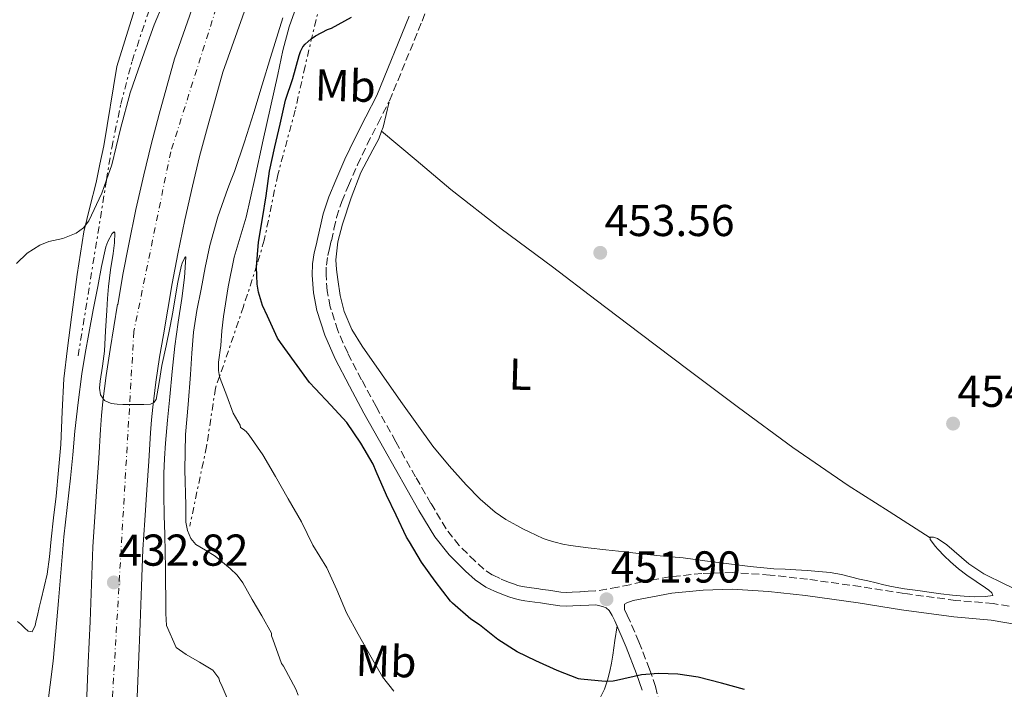
# Model space of a CAD drawing. Units: metres. Extents: x 559912 to 563356, y 4703104 to 4705587.
# Drawn here: x 561500 to 561721, y 4703563 to 4703713 of the extents above; entities that cross this region are included whole.
import ezdxf
from ezdxf.enums import TextEntityAlignment as Align

# ---------------------------------------------------------------- set-up
doc = ezdxf.new("R2010")
doc.units = ezdxf.units.M
doc.header["$MEASUREMENT"] = 0
for name, pattern in [('DGN Style 3', [2.435890702152634, 1.739921930109024, -0.6959687720436097]), ('DGN Style 4', [2.7856150101045474, 1.391937544087219, -0.6959687720436097, 0.001739921930109024, -0.6959687720436097]), ('DGN Style 7', [3.4798438602180486, 1.565929737098122, -0.6959687720436097, 0.5219765790327072, -0.6959687720436097])]:
    doc.linetypes.add(name, pattern=pattern)
for name, color, linetype, lineweight in [('Cabeza de talud', 9, 'DGN Style 7', 0), ('Camino', 7, 'DGN Style 3', 0), ('Carretera', 9, 'Continuous', 0), ('Cota de punto acotado terreno', 7, 'Continuous', 0), ('Curva de nivel directora', 30, 'Continuous', 30), ('Curva de nivel intermedia', 30, 'Continuous', 0), ('Eje de carretera', 7, 'DGN Style 4', 0), ('Etiqueta de uso rústico', 92, 'Continuous', 0), ('Línea de asfalto', 7, 'Continuous', 13), ('Línea de cambio de uso (parcela vista)', 92, 'Continuous', 0), ('Margen derecho', 7, 'Continuous', 0), ('Punto acotado terreno (símbolo)', 7, 'Continuous', 0)]:
    doc.layers.add(name, color=color, linetype=linetype, lineweight=lineweight)
doc.styles.add('Style-Arial', font='arial.ttf')

# ---------------------------------------------------------------- blocks, each defined once
blk = doc.blocks.new('5PATER')
at = {"layer": 'Punto acotado terreno (símbolo)', "linetype": 'Continuous', "lineweight": 0}
h = blk.add_hatch(color=51, dxfattribs=at)
edge = h.paths.add_edge_path()
edge.add_ellipse((0, 0), major_axis=(-0.1095731443231308, -0.1110710700762829), ratio=0.9994222409660317, start_angle=0, end_angle=360)
blk = doc.blocks.new('*U7')
at = {"layer": 'Carretera', "color": 9, "linetype": 'Continuous', "lineweight": 0}
for points in [[(561515.1799999995, 4703559.390000002, 431.0500000000029), (561515.5700000006, 4703568.630000002, 431.6499999999942), (561515.9899999986, 4703577.869999999, 432.2200000000012), (561516.2600000014, 4703586.24, 432.6000000000058), (561516.600000001, 4703594.600000001, 432.9499999999971), (561517.0300000003, 4703601.380000002, 433.3099999999977), (561517.5100000007, 4703608.149999999, 433.6699999999983), (561517.8999999975, 4703614.570000002, 434.0399999999936), (561518.2800000019, 4703620.990000002, 434.3800000000047), (561518.5300000022, 4703624.140000001, 434.5200000000041), (561518.8599999986, 4703627.290000002, 434.6399999999995), (561519.6099999996, 4703633.109999999, 434.8800000000047), (561520.4699999979, 4703638.91, 435.1100000000006), (561521.3099999983, 4703644.02, 435.3000000000029), (561522.1499999987, 4703649.100000001, 435.4600000000065), (561522.1700000011, 4703648.98, 435.4600000000065), (561523.329999999, 4703655.779999999, 435.6399999999995), (561524.640000001, 4703662.580000001, 435.8399999999965), (561526.2500000005, 4703670.359999999, 436.1100000000006), (561527.9899999994, 4703678.12, 436.3999999999942), (561529.6400000011, 4703684.960000002, 436.7400000000052), (561531.4299999992, 4703691.759999999, 437.0500000000029), (561533.1700000026, 4703697.980000001, 437.2200000000012), (561534.9200000028, 4703704.189999999, 437.3800000000047), (561542.699999999, 4703726.390000001, 437.3800000000047)], [(561552.1400000004, 4703719.350000001, 436.8600000000006), (561545.7399999988, 4703701.150000001, 437.3800000000047), (561543.9899999987, 4703694.939999999, 437.2200000000012), (561542.2699999999, 4703688.810000001, 437.0500000000029), (561540.5399999998, 4703682.220000002, 436.7400000000052), (561538.9400000017, 4703675.58, 436.3999999999942), (561537.2399999985, 4703667.99, 436.1100000000006), (561535.6600000004, 4703660.380000002, 435.8399999999965), (561534.3900000008, 4703653.77, 435.6399999999995), (561532.3999999993, 4703642.180000001, 435.3000000000029), (561531.5700000001, 4703637.17, 435.1100000000006), (561530.7399999986, 4703631.57, 434.8800000000047), (561530.0300000022, 4703625.990000002, 434.6399999999995), (561529.7300000004, 4703623.119999998, 434.5200000000041), (561529.5000000002, 4703620.210000001, 434.3800000000047), (561529.1099999992, 4703613.890000001, 434.0399999999936), (561528.719999998, 4703607.420000001, 433.6699999999983), (561528.2500000009, 4703600.619999999, 433.3099999999977), (561527.8199999994, 4703594.01, 432.9499999999971), (561527.4999999999, 4703585.829999999, 432.6000000000058), (561527.2199999981, 4703577.430000001, 432.2200000000012), (561526.8000000002, 4703568.140000001, 431.6499999999942), (561526.4200000024, 4703559.099999999, 431.0500000000029)]]:
    blk.add_polyline3d(points, dxfattribs=at)

msp = doc.modelspace()

# ---------------------------------------------------------------- linework, layer by layer
at = {"layer": 'Cabeza de talud', "color": 9, "linetype": 'DGN Style 7', "lineweight": 0, "extrusion": (-0.01147436039256328, -0.07122648179884997, 0.9973941684931489), "elevation": -341030.9056649644, "flags": 128}
msp.add_lwpolyline([(-193730.0324783414, 4720770.042931415), (-193730.0324783413, 4720810.141453612)], dxfattribs=at)
at = {"layer": 'Cabeza de talud', "color": 9, "linetype": 'DGN Style 7', "lineweight": 0}
for points in [[(561519.6609008219, 4703676.994953497, 439.6828999999998), (561520.8200000006, 4703684.189999999, 440.2100000000065), (561522.8700000002, 4703693.979999999, 440.8000000000029), (561525.3899999993, 4703703.659999999, 441.3300000000018), (561535.9000000013, 4703734.869999999, 443.1900000000024), (561540.4914569865, 4703748.499758139, 444.6940000000031)], [(561570.6800000007, 4703729.890000001, 447.4499999999972), (561564.1699999997, 4703702.48, 449.9299999999931), (561561.9800000014, 4703692.630000001, 450.2700000000041), (561558.0600000009, 4703678.149999999, 450.1900000000023), (561555.03, 4703663.470000001, 449.6100000000006), (561553.3899999994, 4703657.930000001, 449.0599999999978), (561550.3499999995, 4703648.539999999, 447.4600000000063), (561545.0071480679, 4703632.887580977, 443.8439999999974)], [(561545.0071480679, 4703632.887580977, 443.8439999999974), (561544.1, 4703630.23, 443.229999999996), (561542.0999999995, 4703617.189999999, 440.550000000003), (561538.3100000009, 4703599.240000002, 437.5800000000018)]]:
    msp.add_polyline3d(points, dxfattribs=at)
at = {"layer": 'Camino', "color": 7, "linetype": 'DGN Style 3', "lineweight": 0}
for points in [[(561583.1099999984, 4703694.75, 452.2200000000012), (561590.4299999987, 4703712.650000001, 449.5899999999966), (561592.1499999975, 4703717.540000002, 449)], [(561569.6399999993, 4703661.600000001, 452.2200000000012), (561570.0700000006, 4703663.320000002, 452.300000000003), (561570.6600000006, 4703666.020000001, 452.2899999999936), (561571.2399999973, 4703668.529999999, 452.2700000000041), (561572.4200000019, 4703672.11, 452.2799999999987), (561573.9100000006, 4703675.710000001, 452.2899999999936), (561575.9299999991, 4703680.36, 452.3099999999977), (561578.0900000003, 4703684.92, 452.300000000003), (561580.5399999979, 4703689.700000001, 452.2599999999947), (561582.9999999988, 4703694.510000001, 452.2200000000012)], [(561724.420000001, 4703580.87, 452.7200000000013), (561718.4699999987, 4703581.9, 452.7200000000013), (561710.0599999977, 4703582.62, 452.7499999999999), (561698.4799999995, 4703584.170000001, 453.0099999999948), (561688.7099999995, 4703585.710000001, 453.2200000000012), (561676.8599999986, 4703587.360000002, 453.2100000000065), (561668.4499999998, 4703588.300000002, 453.0000000000001), (561660.0299999999, 4703588.880000001, 452.5299999999989), (561653.1700000024, 4703588.640000002, 452.3600000000006), (561645.9200000014, 4703587.910000001, 452.2400000000052), (561639.7800000014, 4703586.770000001, 452.1100000000007), (561637.0299999999, 4703586.140000001, 451.9900000000054), (561634.2699999994, 4703585.560000001, 451.8699999999953), (561631.7999999997, 4703585.130000004, 451.75), (561629.3299999975, 4703584.730000001, 451.6199999999955), (561627.6299999988, 4703584.660000001, 451.6199999999955), (561625.8000000003, 4703584.550000001, 451.6199999999955), (561624.0500000002, 4703584.45, 451.6199999999955), (561622.7699999994, 4703584.420000002, 451.6199999999955), (561621.5599999981, 4703584.490000002, 451.6199999999955), (561620.199999999, 4703584.67, 451.6199999999955), (561618.7399999973, 4703584.880000002, 451.6199999999955), (561617.4400000008, 4703585.080000001, 451.6100000000006), (561616.1099999986, 4703585.290000001, 451.580000000002), (561614.9499999986, 4703585.440000001, 451.4900000000052), (561613.899999998, 4703585.57, 451.4100000000035), (561612.8500000021, 4703585.750000002, 451.3899999999995), (561611.8799999974, 4703585.980000001, 451.3800000000047), (561610.8799999983, 4703586.320000002, 451.3600000000007), (561609.7899999997, 4703586.740000002, 451.3399999999966), (561607.8899999998, 4703587.500000002, 451.2200000000012), (561606.239999998, 4703588.279999999, 451.0700000000069), (561604.2499999988, 4703589.640000001, 451.0399999999937), (561602.3099999985, 4703591.410000001, 451.0099999999948), (561598.7600000014, 4703594.9, 450.8099999999979), (561595.8099999987, 4703598.65, 450.6600000000035), (561592.3900000011, 4703604.380000002, 450.6600000000035), (561588.969999999, 4703610.32, 450.6699999999984), (561584.5199999987, 4703618.220000002, 450.6199999999955), (561580.0899999987, 4703626.130000004, 450.5800000000017), (561576.8399999987, 4703632.140000001, 450.600000000006), (561573.7299999995, 4703638.150000001, 450.7200000000012), (561571.5100000022, 4703643.210000001, 451.0299999999989), (561569.8400000003, 4703648.490000002, 451.4100000000035), (561569.1299999995, 4703652.070000002, 451.4499999999971), (561568.8900000004, 4703655.680000002, 451.5399999999936), (561568.9499999986, 4703657.869999999, 451.7899999999935), (561569.2500000002, 4703660.050000001, 452.0599999999978), (561569.6399999993, 4703661.600000001, 452.2200000000012)], [(561635.7699999993, 4703581.750000001, 451.8300000000018), (561635.8299999974, 4703580.600000001, 451.6300000000046), (561636.4200000019, 4703579.33, 451.580000000002), (561639.0300000004, 4703573.310000001, 450.6300000000046), (561641.3999999975, 4703567.170000001, 449.4700000000012), (561642.7299999996, 4703563.320000002, 448.9700000000012), (561643.7499999988, 4703559.220000003, 448.4799999999959)]]:
    msp.add_polyline3d(points, dxfattribs=at)
at = {"layer": 'Curva de nivel directora', "color": 30, "linetype": 'Continuous', "lineweight": 30, "elevation": 450, "flags": 128}
for points in [[(561561.7899999992, 4703636.119999999), (561558.650000001, 4703640.470000001), (561557.9800000004, 4703641.49), (561555.7699999999, 4703646.41), (561554.65, 4703648.810000001), (561553.7400000005, 4703651.810000002), (561553.4299999997, 4703653.609999999), (561553.2899999989, 4703657.51), (561553.7699999993, 4703663.010000001), (561554.5999999987, 4703668.33), (561555.419999999, 4703673.380000002), (561556.1900000002, 4703678.980000001), (561557.4199999995, 4703684.439999999), (561558.6299999988, 4703689.530000002), (561559.7999999999, 4703694.850000001), (561561.4000000003, 4703699.770000001), (561562.8399999997, 4703704.9), (561563.1599999993, 4703705.800000001), (561563.7099999993, 4703706.82), (561564.2199999989, 4703707.460000002), (561565.5599999999, 4703708.680000001), (561566.5199999989, 4703709.350000001), (561569.1999999988, 4703710.710000002), (561570.1399999999, 4703711.050000002), (561574.57, 4703713.539999999)], [(561662.7099999998, 4703562.580000003), (561657.5399999999, 4703564.050000003), (561652.2999999984, 4703565.350000001), (561647.7799999989, 4703566.08), (561643.4000000001, 4703566.24), (561639.6099999994, 4703565.880000001), (561634.0100000001, 4703564.630000001), (561633.2399999991, 4703564.470000001), (561631.4299999987, 4703564.41), (561626.0199999993, 4703564.900000001), (561625.4499999994, 4703565.010000002), (561620.730000001, 4703566.870000001), (561615.9099999997, 4703569.080000003), (561611.7199999987, 4703571.060000001), (561607.4299999994, 4703573.830000001), (561603.2699999998, 4703577.130000001), (561601.3799999988, 4703578.370000001), (561597.2599999993, 4703582.01), (561596.8100000002, 4703582.45), (561593.3399999988, 4703586.920000001), (561590.2999999989, 4703591.160000001), (561587.61, 4703595.720000001), (561586.9199999993, 4703596.810000001), (561584.6300000005, 4703601.730000001), (561582.4099999988, 4703606.25), (561580.1, 4703611.51), (561579.4499999994, 4703613.170000001), (561576.6799999999, 4703617.930000002), (561573.5099999983, 4703622.520000001), (561569.9599999988, 4703626.440000001), (561566.4099999993, 4703630.170000001), (561565.1599999999, 4703631.49), (561561.7899999992, 4703636.119999999)]]:
    msp.add_lwpolyline(points, dxfattribs=at)
at = {"layer": 'Curva de nivel intermedia', "color": 30, "linetype": 'Continuous', "lineweight": 0, "flags": 128}
for points, elevation in [([(561532.3800000009, 4703716.599999999), (561530.3200000001, 4703711.76), (561528.5400000009, 4703706.789999999), (561526.7200000016, 4703701.679999999), (561524.9900000015, 4703696.529999999), (561522.8300000001, 4703688.480000001), (561520.8300000017, 4703680.369999999), (561519.6609008219, 4703676.994953497)], 440), ([(561545.0071480679, 4703632.887580977), (561544.7400000015, 4703634.179999999), (561544.7800000017, 4703636.05), (561545.2700000012, 4703639.829999999), (561545.5500000007, 4703643.089999998), (561545.9000000015, 4703646.339999998), (561546.9000000006, 4703653.010000001), (561548.2700000008, 4703659.62), (561549.6299999999, 4703664.140000001), (561550.9500000008, 4703668.659999999), (561552.890000001, 4703677.329999999), (561554.810000001, 4703686.009999998), (561556.4300000014, 4703693.330000001), (561558.0400000007, 4703700.650000001), (561559.220000001, 4703706), (561560.6000000001, 4703711.319999999), (561562.2000000004, 4703715.73)], 445), ([(561541.8700000015, 4703593.87), (561539.7000000011, 4703595.189999999), (561538.55, 4703596.500000001), (561537.7800000011, 4703598.32), (561537.4700000006, 4703600.180000001), (561537.4200000013, 4703603.960000002), (561537.2100000011, 4703611.890000001), (561537.380000001, 4703619.810000001), (561537.9300000009, 4703626.57), (561538.4699999995, 4703633.329999999), (561538.8200000006, 4703638.07), (561539.1900000017, 4703642.810000001), (561539.9100000013, 4703647.639999999), (561540.8600000012, 4703652.439999999), (561541.7799999999, 4703657.349999999), (561542.7900000003, 4703662.250000001), (561544.5899999995, 4703668.730000001), (561546.8300000014, 4703675.09), (561547.6200000005, 4703676.989999999), (561548.3899999993, 4703678.9), (561550.5799999997, 4703685.51), (561552.6699999997, 4703692.15), (561554.5300000015, 4703698.319999999), (561556.4100000013, 4703704.489999998), (561559.1600000006, 4703713.390000001)], 440), ([(561519.6609008219, 4703676.994953497), (561518.6200000012, 4703673.989999999), (561515.6700000007, 4703667.800000001), (561514.4700000006, 4703666.220000001), (561512.8900000001, 4703665), (561509.8800000016, 4703663.86), (561506.7099999998, 4703663.17), (561504.7300000017, 4703662.369999999), (561501.8500000006, 4703660.579999999), (561499.4500000001, 4703658.199999998)], 440), ([(561506.3299999998, 4703558.359999999), (561507.0200000006, 4703563.65), (561507.670000001, 4703568.939999999), (561508.3300000004, 4703575.720000001), (561508.8900000014, 4703582.52), (561509.4700000003, 4703589.699999999), (561510.0700000017, 4703596.890000001), (561510.8000000003, 4703603.460000001), (561511.5600000002, 4703610.019999999), (561512.070000002, 4703615.31), (561512.5800000017, 4703620.600000001), (561513.2700000001, 4703627.029999998), (561514.1100000006, 4703633.449999998), (561514.8500000006, 4703637.99), (561515.6700000007, 4703642.519999999), (561516.680000001, 4703647.809999999), (561517.6900000013, 4703653.09), (561518.5700000019, 4703657.55), (561519.4999999995, 4703661.989999999), (561519.9199999998, 4703663.149999999), (561520.9300000002, 4703664.929999999), (561521.3400000014, 4703665.34), (561521.5100000012, 4703665.109999999), (561521.4300000007, 4703662.850000001), (561521.1600000004, 4703660.489999999), (561520.5600000012, 4703656.77), (561520.0700000018, 4703653.050000001), (561519.8799999995, 4703650.349999999), (561519.7099999997, 4703647.65), (561519.4500000004, 4703643.100000001), (561519.1900000012, 4703638.550000001), (561518.7799999998, 4703635.16), (561518.2600000014, 4703631.779999998), (561518.1100000015, 4703630.259999999), (561518.2800000014, 4703628.740000002), (561519.2300000014, 4703627.46), (561520.7100000011, 4703626.81), (561522.0200000008, 4703626.640000001), (561523.3399999996, 4703626.579999999), (561524.9700000013, 4703626.579999999)], 435.0000000000001), ([(561524.9700000013, 4703626.579999999), (561526.6000000008, 4703626.579999999), (561528.0600000003, 4703626.600000001), (561529.5100000009, 4703626.66), (561530.290000001, 4703627.009999999), (561530.7600000005, 4703627.719999999), (561531.4600000001, 4703631.529999998), (561532.0400000013, 4703635.33), (561533.0300000013, 4703639.730000001), (561533.9600000012, 4703644.13), (561534.4999999999, 4703647.330000001), (561535.0200000008, 4703650.529999999), (561535.6800000002, 4703654.05), (561536.410000001, 4703657.560000001), (561536.6500000001, 4703658.289999997), (561537.1799999998, 4703659.460000001), (561537.39, 4703659.74), (561537.4700000006, 4703659.609999998), (561537.1200000017, 4703655.100000001), (561536.5200000005, 4703650.390000001), (561535.7200000003, 4703645.029999998), (561534.9900000016, 4703639.65), (561534.3700000002, 4703633.989999999), (561533.8200000004, 4703628.329999999), (561533.350000001, 4703623.099999999), (561532.9000000019, 4703617.88), (561532.6400000004, 4703614.489999999), (561532.5000000016, 4703611.09), (561532.5199999996, 4703606.359999999), (561532.6200000001, 4703601.619999999), (561532.7200000007, 4703597.470000001), (561532.8100000002, 4703593.32), (561532.8600000015, 4703590.01), (561532.9000000019, 4703586.71), (561532.9400000019, 4703583.199999999), (561532.970000001, 4703579.689999999), (561533.0800000007, 4703576.980000001), (561535.2799999999, 4703572.060000001), (561537.5000000017, 4703570.470000001), (561540.4800000013, 4703568.730000001), (561543.4600000007, 4703566.980000001), (561544.8700000012, 4703565.190000001), (561545.0499999999, 4703564.37), (561545.3800000007, 4703563.779999999), (561547.3700000001, 4703559.130000001)], 435.0000000000001), ([(561584.0899999996, 4703562.26), (561581.5599999994, 4703565.480000001), (561578.9800000022, 4703569.849999998), (561576.0600000009, 4703575), (561573.4500000002, 4703579.849999999), (561571.3200000001, 4703585.01), (561569.0600000003, 4703589.890000001), (561565.9400000023, 4703595.000000001), (561563.3700000017, 4703600.249999999), (561560.360000001, 4703605.400000001), (561557.5400000003, 4703610.390000001), (561554.7000000015, 4703615.32), (561551.6100000002, 4703619.689999999), (561550.9500000008, 4703620.49), (561550.2800000003, 4703621.079999999), (561549.7200000016, 4703621.430000001), (561549.6200000008, 4703621.939999999), (561548.0899999997, 4703624.609999998), (561546.6000000011, 4703628.499999999), (561545.1100000005, 4703632.390000001), (561545.0071480679, 4703632.887580977)], 445), ([(561562.6299999997, 4703561.380000002), (561562.1400000001, 4703562.680000001), (561559.3200000017, 4703567.83), (561558.9200000014, 4703568.449999999), (561556.920000001, 4703573.880000001), (561556.6799999997, 4703574.679999999), (561556.6200000015, 4703575.250000001), (561554.4700000013, 4703579.130000001), (561552.3400000011, 4703582.819999999), (561550.22, 4703586.519999999), (561548.9400000013, 4703588.239999999), (561547.3700000001, 4703589.739999999), (561543.9900000005, 4703592.52), (561541.8700000015, 4703593.87)], 440)]:
    msp.add_lwpolyline(points, dxfattribs=dict(at, elevation=elevation))
at = {"layer": 'Eje de carretera', "color": 7, "linetype": 'DGN Style 4', "lineweight": 0}
msp.add_polyline3d([(562038.6400000005, 4704106.75, 419.1399999999994), (562019.1499999975, 4704084.270000001, 420.8099999999978), (561995.6800000003, 4704060.810000001, 422.979999999996), (561973.7499999988, 4704043.7, 424.3699999999953), (561932.1200000007, 4704016.590000002, 427.4199999999983), (561885.8500000002, 4703995.109999999, 430.3399999999965), (561815.4699999989, 4703971.310000001, 434.0599999999978), (561779.6999999993, 4703959.25, 435.6600000000035), (561742.6999999981, 4703943.060000001, 437.1600000000035), (561710.9699999974, 4703924.880000002, 437.8099999999978), (561685.5300000011, 4703908.680000001, 438.5099999999948), (561652.4799999994, 4703879.590000001, 439.3000000000029), (561634.3099999975, 4703862.070000002, 438.9900000000052), (561605.0399999977, 4703831.17, 439.050000000003), (561583.229999999, 4703799.770000001, 438.8200000000071), (561566.0499999995, 4703767.369999999, 438.0899999999966), (561548.5900000005, 4703729.240000002, 437.350000000006), (561534.0500000007, 4703683.290000003, 436.7200000000013), (561525.7899999993, 4703642.960000001, 435.2899999999937), (561520.1999999993, 4703547.330000001, 430.25), (561518.5499999997, 4703493.449999999, 427.0500000000029), (561514.6000000001, 4703358.869999999, 419.0599999999977), (561511.9499999991, 4703257.859999999, 412.6999999999973)], dxfattribs=at)
at = {"layer": 'Línea de asfalto', "color": 7, "linetype": 'Continuous', "lineweight": 13}
for points in [[(561542.6999999986, 4703726.390000002, 437.3800000000046), (561534.9200000024, 4703704.189999999, 437.3800000000046), (561533.1700000021, 4703697.980000002, 437.2200000000012), (561531.4299999988, 4703691.76, 437.0500000000031), (561529.6400000006, 4703684.960000002, 436.7400000000054), (561527.9899999988, 4703678.12, 436.3999999999942), (561526.2499999999, 4703670.359999999, 436.1100000000007), (561524.6400000005, 4703662.580000001, 435.8399999999965), (561523.3299999984, 4703655.779999999, 435.6399999999995), (561522.1700000007, 4703648.980000001, 435.4600000000065), (561522.1499999983, 4703649.100000001, 435.4600000000065), (561521.3099999978, 4703644.020000001, 435.300000000003), (561520.4699999974, 4703638.910000001, 435.1100000000007), (561519.6099999992, 4703633.11, 434.8800000000048), (561518.8599999981, 4703627.290000002, 434.6399999999995), (561518.5300000019, 4703624.140000001, 434.5200000000041), (561518.2800000014, 4703620.990000002, 434.3800000000048), (561517.8999999971, 4703614.570000002, 434.0399999999937), (561517.5100000004, 4703608.15, 433.6699999999983), (561517.0299999998, 4703601.380000002, 433.3099999999978), (561516.6000000006, 4703594.600000001, 432.949999999997), (561516.2600000009, 4703586.240000002, 432.6000000000058)], [(561552.1399999999, 4703719.350000001, 436.8600000000007), (561545.7399999984, 4703701.150000001, 437.3800000000046), (561543.9899999984, 4703694.940000001, 437.2200000000012), (561542.2699999993, 4703688.810000001, 437.0500000000031), (561540.5399999993, 4703682.220000002, 436.7400000000054), (561538.9400000012, 4703675.580000001, 436.3999999999942), (561537.239999998, 4703667.99, 436.1100000000007), (561535.6599999999, 4703660.380000002, 435.8399999999965), (561534.3900000004, 4703653.770000001, 435.6399999999995), (561532.3999999989, 4703642.180000001, 435.300000000003), (561531.5699999996, 4703637.17, 435.1100000000007), (561530.7399999981, 4703631.57, 434.8800000000048), (561530.0300000019, 4703625.990000002, 434.6399999999995), (561529.73, 4703623.119999999, 434.5200000000041), (561529.4999999999, 4703620.210000001, 434.3800000000048), (561529.1099999986, 4703613.890000001, 434.0399999999937)], [(561529.1099999986, 4703613.890000001, 434.0399999999937), (561528.7199999975, 4703607.420000002, 433.6699999999983), (561528.2500000005, 4703600.62, 433.3099999999978), (561527.8199999989, 4703594.010000001, 432.949999999997), (561527.4999999993, 4703585.83, 432.6000000000058), (561527.2199999976, 4703577.430000001, 432.2200000000013), (561526.7999999997, 4703568.140000001, 431.6499999999942), (561526.4200000019, 4703559.100000001, 431.050000000003), (561526.3599999994, 4703553.050000001, 430.6300000000048), (561526.3500000006, 4703546.710000002, 430.2200000000012), (561526.1700000016, 4703537.920000001, 429.7899999999937), (561525.9400000013, 4703529.160000001, 429.3699999999955), (561525.6000000016, 4703520.250000002, 428.7700000000043), (561525.2699999987, 4703511.550000003, 428.1600000000037), (561525.1799999992, 4703503.390000002, 427.6600000000035), (561525.0599999984, 4703494.970000002, 427.1600000000037), (561524.8799999974, 4703490.000000001, 426.8399999999965)], [(561516.2600000009, 4703586.240000002, 432.6000000000058), (561515.9899999981, 4703577.87, 432.2200000000013), (561515.5700000002, 4703568.630000004, 431.6499999999942), (561515.1799999991, 4703559.390000002, 431.050000000003), (561515.1200000008, 4703553.110000002, 430.6300000000048), (561515.1099999996, 4703546.83, 430.2200000000012), (561514.9299999987, 4703538.180000001, 429.7899999999937), (561514.7099999996, 4703529.520000001, 429.3699999999955), (561514.3699999999, 4703520.67, 428.7700000000043), (561514.039999999, 4703511.82, 428.1600000000037), (561513.9400000006, 4703503.540000002, 427.6600000000035), (561513.82, 4703495.250000001, 427.1600000000037), (561513.3700000007, 4703482.670000002, 426.3300000000018), (561512.9299999982, 4703470.100000001, 425.5200000000041), (561512.6900000012, 4703462.36, 425.0800000000019), (561512.4400000009, 4703454.609999999, 424.6399999999995), (561512.2300000008, 4703448.910000001, 424.3000000000029), (561512.0299999996, 4703443.220000001, 423.9600000000065), (561511.52, 4703424.540000001, 422.9199999999983)]]:
    msp.add_polyline3d(points, dxfattribs=at)
at = {"layer": 'Línea de cambio de uso (parcela vista)', "color": 92, "linetype": 'Continuous', "lineweight": 0}
for points in [[(561499.7100000001, 4703577.84, 437.5200000000041), (561500.4299999997, 4703577.26, 437.5200000000041), (561501.2800000003, 4703576.470000001, 437.4400000000023), (561502.1200000001, 4703575.680000001, 437.3600000000006), (561502.9800000004, 4703575.529999999, 437.3699999999953), (561503.6399999997, 4703576.980000001, 437.3600000000006), (561503.9000000004, 4703578.09, 437.3600000000006), (561504.1600000003, 4703579.199999999, 437.3600000000006), (561504.5899999999, 4703581.02, 437.3399999999965), (561505.0099999999, 4703582.84, 437.320000000007), (561505.6799999997, 4703585.66, 437.3099999999977), (561506.3399999999, 4703588.49, 437.2899999999936), (561506.8899999997, 4703592.390000001, 437.1300000000047), (561507.2400000002, 4703596.34, 436.9799999999959), (561507.79, 4703601.180000001, 436.9700000000012), (561508.3399999999, 4703606.029999999, 436.9700000000012), (561508.9199999999, 4703611.82, 436.9799999999959), (561509.4000000004, 4703617.619999999, 436.9900000000052), (561509.7300000004, 4703624.99, 437.1300000000047), (561510.1200000001, 4703632.350000001, 437.429999999993), (561510.9100000003, 4703639.26, 437.7799999999989), (561511.8200000003, 4703646.15, 438.2100000000065), (561513.0700000003, 4703655.77, 438.9100000000035), (561514.5800000001, 4703665.34, 439.6399999999995), (561515.9100000003, 4703670.880000001, 440.1499999999942), (561517.3099999996, 4703676.41, 440.570000000007), (561518.1900000004, 4703680.52, 440.7599999999948), (561519.0700000003, 4703684.619999999, 440.9499999999971), (561521.9800000004, 4703702.470000001, 441.6300000000047), (561527.3399999999, 4703719.83, 442.5500000000029)], [(561581.3499999996, 4703687.960000001, 452.7299999999959), (561581.6699999999, 4703688.850000001, 452.679999999993), (561582.3300000001, 4703691.680000001, 452.4499999999971), (561583, 4703694.51, 452.2200000000012)], [(561704.3099999996, 4703596.640000001, 454.5800000000018), (561704.3600000005, 4703596.310000001, 454.6000000000058), (561704.8300000001, 4703595.600000001, 454.6199999999953), (561705.4699999997, 4703594.800000001, 454.6300000000047), (561706.1399999997, 4703594.029999999, 454.6100000000006), (561707.5, 4703592.609999999, 454.5599999999977), (561708.9000000004, 4703591.25, 454.5200000000041), (561710.6699999999, 4703589.699999999, 454.4700000000012), (561712.5300000003, 4703588.27, 454.4100000000035), (561714.6200000001, 4703586.83, 454.320000000007), (561716.7300000004, 4703585.42, 454.1399999999995), (561717.4600000001, 4703584.890000001, 454.070000000007), (561718.1699999999, 4703584.34, 453.9799999999959), (561718.3600000005, 4703583.710000001, 453.9199999999983), (561716.7300000004, 4703583.470000001, 453.9499999999971), (561714.3600000005, 4703583.449999999, 453.929999999993), (561711.9800000004, 4703583.550000001, 453.9199999999983), (561709.3399999999, 4703583.810000001, 453.9100000000035), (561706.7000000002, 4703584.119999999, 453.8899999999995), (561704.1200000001, 4703584.460000001, 453.8699999999953), (561701.54, 4703584.83, 453.8399999999965), (561698.6100000005, 4703585.24, 453.8300000000018), (561695.7000000002, 4703585.74, 453.8399999999965), (561693.9600000001, 4703586.140000001, 453.8500000000058), (561692.2199999997, 4703586.560000001, 453.8500000000058), (561690.3700000001, 4703586.980000001, 453.8399999999965), (561688.5199999996, 4703587.390000001, 453.8399999999965), (561686.4699999997, 4703587.890000001, 453.8399999999965), (561684.4199999999, 4703588.390000001, 453.8399999999965), (561681.8899999997, 4703588.850000001, 453.8399999999965), (561679.3399999999, 4703589.119999999, 453.8500000000058), (561676.79, 4703589.300000001, 453.8500000000058), (561674.25, 4703589.449999999, 453.8399999999965), (561671.79, 4703589.59, 453.8300000000018), (561669.3200000003, 4703589.730000001, 453.8099999999977), (561663.9600000001, 4703590.220000001, 453.8000000000029), (561658.6100000005, 4703590.859999999, 453.7799999999989), (561653.7999999998, 4703591.51, 453.7299999999959), (561648.9800000004, 4703592.130000001, 453.679999999993), (561644.5700000003, 4703592.57, 453.6999999999971), (561640.1500000004, 4703593, 453.7100000000065), (561635.8899999997, 4703593.480000001, 453.7100000000065), (561631.6200000001, 4703593.960000001, 453.7100000000065), (561627.6500000004, 4703594.42, 453.7299999999959), (561623.6799999997, 4703594.9, 453.7599999999948), (561621.9500000002, 4703595.220000001, 453.7599999999948), (561620.2400000002, 4703595.66, 453.75), (561618.9100000003, 4703596.039999999, 453.7400000000052), (561617.5999999996, 4703596.51, 453.7200000000012), (561616.0199999996, 4703597.24, 453.7100000000065), (561614.4600000001, 4703598, 453.6999999999971), (561613.04, 4703598.689999999, 453.6699999999983), (561611.6299999999, 4703599.4, 453.6499999999942), (561609.1600000003, 4703600.800000001, 453.6000000000058), (561606.8300000001, 4703602.42, 453.5500000000029), (561603.4299999997, 4703605.350000001, 453.3600000000006), (561600.3099999996, 4703608.550000001, 453.1100000000006), (561596.4500000002, 4703612.779999999, 452.8500000000058), (561592.8499999996, 4703617.230000001, 452.6100000000006), (561589.25, 4703622.25, 452.4700000000012), (561585.6799999997, 4703627.289999999, 452.429999999993), (561581.3300000001, 4703633.470000001, 452.429999999993), (561577, 4703639.680000001, 452.4400000000023), (561574.6799999997, 4703643.42, 452.4700000000012), (561572.9100000003, 4703647.480000001, 452.4900000000052), (561572.04, 4703651.039999999, 452.5200000000041), (561571.4900000002, 4703654.66, 452.5500000000029), (561571.2000000002, 4703656.850000001, 452.570000000007), (561571.0700000003, 4703659.039999999, 452.5899999999965), (561571.5300000003, 4703663.060000001, 452.6100000000006), (561572.5499999998, 4703667.050000001, 452.6199999999953), (561574.4900000002, 4703672.939999999, 452.6999999999971), (561576.6900000004, 4703678.67, 452.7899999999936), (561579.3899999997, 4703683.699999999, 452.8699999999953), (561580.7300000004, 4703686.199999999, 452.8300000000018), (561581.3499999996, 4703687.960000001, 452.7299999999959)], [(561581.3499999996, 4703687.960000001, 452.7299999999959), (561589.0899999999, 4703681.390000001, 452.6300000000047), (561596.8300000001, 4703674.810000001, 452.5299999999989), (561608.1299999999, 4703666.01, 452.6199999999953), (561619.6600000003, 4703657.51, 452.8699999999953), (561629.4800000004, 4703650.01, 453.0299999999989), (561639.2999999998, 4703642.51, 453.2100000000065), (561650.3200000003, 4703634.180000001, 453.6100000000006), (561661.3799999999, 4703625.9, 454.0500000000029), (561673.5199999996, 4703616.939999999, 454.3699999999953), (561685.9600000001, 4703608.42, 454.5399999999936), (561695.1399999997, 4703602.529999999, 454.5599999999977), (561704.3099999996, 4703596.640000001, 454.5800000000018)], [(561755.4500000002, 4703569.9, 452.3000000000029), (561746.3099999996, 4703574.33, 452.7799999999989), (561737.1600000003, 4703578.75, 453.2599999999948), (561731.6500000004, 4703581.34, 453.5200000000041), (561726.1299999999, 4703583.890000001, 453.7400000000052), (561721.25, 4703586.210000001, 453.9199999999983), (561716.3799999999, 4703588.560000001, 454.0899999999965), (561713, 4703590.84, 454.2100000000065), (561708.0800000001, 4703595.050000001, 454.3899999999995), (561705.9699999997, 4703596.480000001, 454.4799999999959), (561705.0700000003, 4703596.810000001, 454.5299999999989), (561704.2800000003, 4703596.810000001, 454.570000000007), (561704.3099999996, 4703596.640000001, 454.5800000000018)], [(561634.1200000001, 4703576.869999999, 451.3899999999995), (561633.6600000003, 4703573.609999999, 450.9400000000023), (561633.2000000002, 4703570.350000001, 450.5), (561632.8899999997, 4703568.550000001, 450.2400000000052), (561632.5, 4703566.75, 449.9700000000012), (561631.9900000002, 4703564.699999999, 449.6600000000035), (561631.2800000003, 4703562.689999999, 449.3600000000006), (561630.1399999997, 4703560.33, 449.1000000000058), (561628.8499999996, 4703558.08, 448.8500000000058), (561627.29, 4703555.59, 448.3999999999942), (561625.75, 4703553.109999999, 447.8699999999953), (561624.2800000003, 4703550.52, 447.2799999999989), (561622.8200000003, 4703547.939999999, 446.6900000000023), (561620.5800000001, 4703544.529999999, 445.9799999999959), (561618.2699999996, 4703540.980000001, 445.3600000000006), (561617.8099999996, 4703539.539999999, 445.179999999993), (561618, 4703538.58, 445.1399999999995), (561618.4800000004, 4703537.710000001, 445.0599999999977), (561621.2599999999, 4703534.220000001, 444.3099999999977), (561624.0499999998, 4703530.720000001, 443.5599999999977)]]:
    msp.add_polyline3d(points, dxfattribs=at)
at = {"layer": 'Margen derecho', "color": 7, "linetype": 'Continuous', "lineweight": 0}
for points in [[(561587.5399999986, 4703713.750000001, 449.5899999999966), (561580.2499999995, 4703695.920000002, 452.2200000000012), (561577.7799999998, 4703691.109999999, 452.2599999999947), (561575.3199999988, 4703686.290000002, 452.300000000003), (561573.1200000015, 4703681.640000001, 452.3099999999977), (561571.0599999985, 4703676.910000001, 452.2899999999936), (561569.5199999985, 4703673.180000001, 452.2799999999987), (561568.26, 4703669.36, 452.2700000000041), (561567.6499999977, 4703666.700000001, 452.2899999999936), (561567.0599999975, 4703664.029999999, 452.300000000003), (561566.6399999995, 4703662.350000001, 452.2200000000012), (561566.2100000004, 4703660.640000002, 452.0599999999978), (561565.8599999995, 4703658.130000001, 451.7899999999935), (561565.8000000013, 4703655.619999999, 451.5399999999936), (561566.0499999995, 4703651.670000002, 451.4499999999971), (561566.8399999985, 4703647.710000001, 451.4100000000035), (561568.6199999999, 4703642.12, 451.0299999999989), (561570.9299999989, 4703636.820000002, 450.7200000000012), (561574.1099999995, 4703630.700000001, 450.600000000006), (561577.3799999973, 4703624.640000002, 450.5800000000017), (561581.8299999976, 4703616.710000001, 450.6199999999955), (561589.7199999979, 4703602.810000001, 450.6600000000035), (561593.2499999994, 4703596.9, 450.6600000000035), (561596.449999998, 4703592.83, 450.8099999999979), (561600.1799999984, 4703589.170000002, 451.0099999999948), (561602.3199999997, 4703587.210000001, 451.0399999999937), (561604.6900000012, 4703585.590000001, 451.0700000000069), (561606.6499999971, 4703584.660000001, 451.2200000000012), (561608.6599999988, 4703583.86, 451.3399999999966), (561609.8299999977, 4703583.410000001, 451.3600000000007), (561611.0300000003, 4703583.010000001, 451.3800000000047), (561612.2300000006, 4703582.720000001, 451.3899999999995), (561613.4399999997, 4703582.510000001, 451.4100000000035), (561614.5599999975, 4703582.37, 451.4900000000052), (561615.6700000005, 4703582.230000001, 451.580000000002), (561616.9699999992, 4703582.03, 451.6100000000006), (561618.2800000012, 4703581.830000001, 451.6199999999955), (561619.7699999998, 4703581.609999999, 451.6199999999955), (561621.2699999996, 4703581.410000001, 451.6199999999955), (561622.719999998, 4703581.320000002, 451.6199999999955), (561624.1799999998, 4703581.359999999, 451.6199999999955), (561625.9799999992, 4703581.460000002, 451.6199999999955), (561627.7800000008, 4703581.570000002, 451.6199999999955), (561629.3599999987, 4703581.630000002, 451.6199999999955), (561630.8500000018, 4703581.279999999, 451.6300000000046), (561631.6799999989, 4703580.91, 451.6300000000046), (561632.3699999995, 4703580.32, 451.6300000000046), (561633.0699999991, 4703579.210000001, 451.6300000000046)], [(561723.7199999992, 4703577.220000002, 452.7200000000013), (561717.9999999993, 4703578.210000002, 452.7200000000013), (561709.6599999998, 4703578.930000001, 452.7499999999999), (561697.9400000008, 4703580.500000001, 453.0099999999948), (561688.1599999997, 4703582.03, 453.2200000000012), (561676.3999999982, 4703583.680000001, 453.2100000000065), (561668.1200000013, 4703584.600000001, 453.0000000000001), (561659.9600000005, 4703585.160000001, 452.5299999999989), (561653.4200000004, 4703584.930000002, 452.3600000000006), (561646.44, 4703584.230000001, 452.2400000000052), (561637.7199999985, 4703582.610000002, 452.0399999999937), (561636.3599999994, 4703582.100000001, 451.8899999999995), (561635.7699999993, 4703581.750000001, 451.8300000000018)], [(561633.0699999991, 4703579.210000001, 451.6300000000046), (561633.6000000011, 4703578.060000001, 451.580000000002), (561636.1700000016, 4703572.140000002, 450.6300000000046), (561638.5000000006, 4703566.110000002, 449.4700000000012), (561639.7600000014, 4703562.440000001, 448.9700000000012)]]:
    msp.add_polyline3d(points, dxfattribs=at)

# ---------------------------------------------------------------- block references
at = {"layer": 'Carretera', "color": 9, "linetype": 'Continuous', "lineweight": 0}
msp.add_blockref('*U7', (0, 0), dxfattribs=at)
at = {"layer": 'Punto acotado terreno (símbolo)', "color": 7, "linetype": 'Continuous', "lineweight": 0, "xscale": 10, "yscale": 10, "zscale": 10}
for p in [(561630.3599999979, 4703660.630000004, 453.5599999999982), (561709.4699999976, 4703622.290000002, 454.3300000000018), (561521.3000000011, 4703586.65, 432.8200000000075), (561631.7699999983, 4703582.87, 451.8999999999946)]:
    msp.add_blockref('5PATER', p, dxfattribs=at)

# ---------------------------------------------------------------- texts
at = {"layer": 'Cota de punto acotado terreno', "color": 7, "linetype": 'Continuous', "lineweight": 0, "style": 'Style-Arial'}
for s, p in [('453.56', (561631.3199999996, 4703664.38, 453.5599999999977)), ('454.33', (561710.4299999992, 4703626.04, 454.3300000000018)), ('432.82', (561522.3399999988, 4703590.4, 432.820000000007)), ('451.90', (561632.73, 4703586.619999997, 451.8999999999942))]:
    msp.add_text(s, height=7.000000000000002, dxfattribs=at).set_placement(p)
at = {"layer": 'Etiqueta de uso rústico', "color": 92, "linetype": 'Continuous', "lineweight": 0, "style": 'Style-Arial'}
for s, p in [('Mb', (561573.2116828816, 4703698.137019259, 451.0899999999965)), ('L', (561612.444392891, 4703633.369934638, 452.8300000000018)), ('Mb', (561582.3516828835, 4703568.96701926, 445.2799999999989))]:
    msp.add_text(s, height=7.000000000000002, rotation=358.29, dxfattribs=at).set_placement(p, align=Align.MIDDLE_CENTER)

doc.saveas('drawing.dxf')
